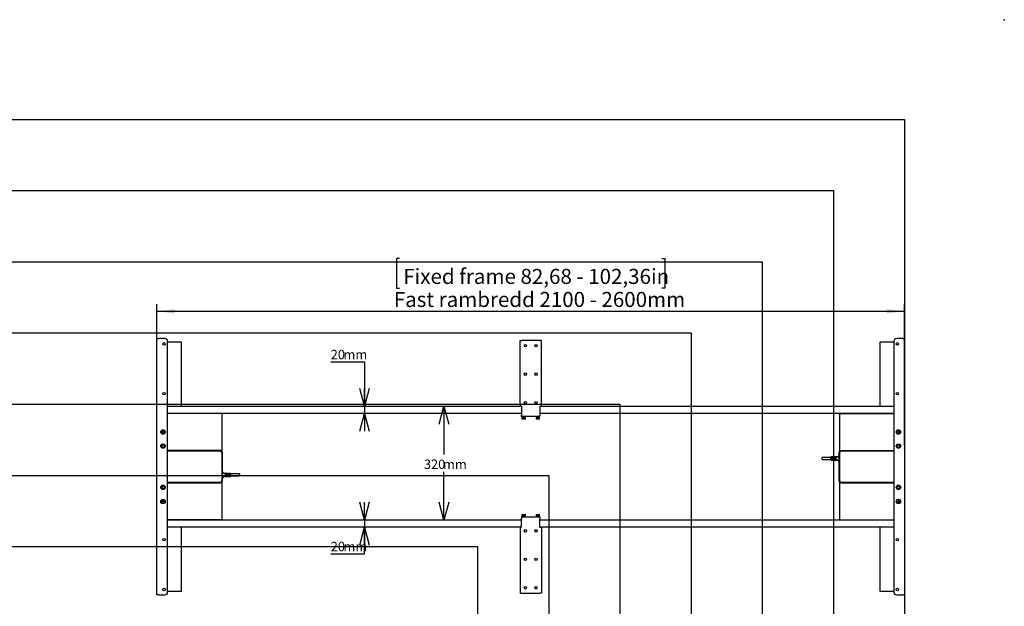
# Model space of a CAD drawing. Extents: x 0 to 5940, y 0 to 4200.
# Drawn here: x 3174 to 5940, y 2552 to 4200 of the extents above; entities that cross this region are included whole.
import ezdxf

# ---------------------------------------------------------------- set-up
doc = ezdxf.new("R2010")
doc.units = 0
doc.header["$LTSCALE"] = 20
doc.header["$PDSIZE"] = -1
doc.layers.get('0').update_dxf_attribs({"linetype": 'CONTINUOUS'})
doc.layers.add('DOLD_REFERENS_RAM___LINJER', color=1, linetype='CONTINUOUS')
doc.styles.add('SLDTEXTSTYLE0', font='TXT', dxfattribs={"width": 0.7})
doc.dimstyles.new('SLDDIMSTYLE0', dxfattribs={"dimtxt": 50.8, "dimasz": 50, "dimexe": 0, "dimexo": 0.0625, "dimgap": 12.7, "dimtad": 0, "dimtih": 1, "dimtoh": 1, "dimrnd": 1e-09, "dimzin": 12, "dimtxsty": 'SLDTEXTSTYLE0', "dimsah": 1, "dimcen": 0.09, "dimazin": 3, "dimtfac": 1, "dimtofl": 0, "dimtmove": 0, "dimatfit": 3, "dimtolj": 1, "dimtzin": 12})
doc.dimstyles.new('SLDDIMSTYLE1', dxfattribs={"dimtxt": 31.75, "dimasz": 50, "dimexe": 0, "dimexo": 0.0625, "dimgap": 7.9375, "dimtad": 0, "dimtih": 1, "dimtoh": 1, "dimdec": 0, "dimrnd": 1e-09, "dimzin": 12, "dimtxsty": 'SLDTEXTSTYLE0', "dimblk1": 'OPEN30', "dimblk2": 'OPEN30', "dimsah": 1, "dimcen": 0.09, "dimazin": 3, "dimtfac": 1, "dimtofl": 0, "dimtmove": 0, "dimatfit": 3, "dimtolj": 1, "dimtzin": 12})
doc.dimstyles.new('SLDDIMSTYLE2', dxfattribs={"dimtxt": 31.75, "dimasz": 50, "dimexe": 0, "dimexo": 0.0625, "dimgap": 7.9375, "dimtad": 0, "dimtih": 1, "dimtoh": 1, "dimdec": 0, "dimrnd": 1e-09, "dimzin": 12, "dimtxsty": 'SLDTEXTSTYLE0', "dimblk1": 'OPEN30', "dimblk2": 'OPEN30', "dimsah": 1, "dimcen": 0.09, "dimazin": 3, "dimtfac": 1, "dimtmove": 0, "dimatfit": 3, "dimtolj": 1, "dimtzin": 12})

# ---------------------------------------------------------------- blocks, each defined once
blk = doc.blocks.new('_D')
at = {"color": 7, "linetype": 'CONTINUOUS'}
for p, q in [((4241.1, 3528.7), (4232.8, 3528.7)), ((4232.8, 3528.7), (4232.8, 3445.5)), ((4978.1, 3528.7), (4986.4, 3528.7)), ((4986.4, 3528.7), (4986.4, 3445.5)), ((4232.8, 3445.5), (4241.1, 3445.5)), ((4986.4, 3445.5), (4978.1, 3445.5)), ((3559.6, 3000.5), (3559.6, 3400.7)), ((5659.6, 3380.7), (3559.6, 3380.7)), ((5659.6, 3003.5), (5659.6, 3400.7))]:
    blk.add_line(p, q, dxfattribs=at)
for points in [[(3559.6, 3380.7), (3609.6, 3374.5), (3609.6, 3386.9)], [(5659.6, 3380.7), (5609.6, 3386.9), (5609.6, 3374.5)]]:
    blk.add_solid(points, dxfattribs=at)
at = {"color": 7, "linetype": 'CONTINUOUS', "char_height": 42.333, "attachment_point": 1, "style": 'SLDTEXTSTYLE0'}
for s, insert in [('Fixed frame 82,68 - 102,36in', (4251.5, 3500)), ('Fast rambredd 2100 - 2600mm', (4224.9, 3435.3))]:
    blk.add_mtext(s, dxfattribs=dict(at, insert=insert))
blk = doc.blocks.new('_OPEN30')
at = {"color": 0, "linetype": 'BYBLOCK'}
for p, q in [((-1, 0.267949), (0, 0)), ((0, 0), (-1, -0.267949)), ((0, 0), (-1, 0))]:
    blk.add_line(p, q, dxfattribs=at)
blk = doc.blocks.new('_D_1')
at = {"color": 7, "linetype": 'CONTINUOUS'}
for p, q in [((4365.9, 3114.2), (4365.9, 2978.2)), ((4365.9, 2794.2), (4365.9, 2930.3))]:
    blk.add_line(p, q, dxfattribs=at)
at = {"color": 7, "linetype": 'CONTINUOUS', "xscale": 50, "yscale": 50}
for p, rotation in [((4365.9, 3114.2, -338.5), 90.0000000000004), ((4365.9, 2794.2, -338.5), 270.0000000000004)]:
    blk.add_blockref('_OPEN30', p, dxfattribs=dict(at, rotation=rotation))
at = {"color": 7, "linetype": 'CONTINUOUS', "char_height": 26.46, "attachment_point": 1, "style": 'SLDTEXTSTYLE0'}
for s, insert in [('320', (4309.5, 2964.4)), ('mm', (4363.1, 2964.4))]:
    blk.add_mtext(s, dxfattribs=dict(at, insert=insert))
blk = doc.blocks.new('_D_2')
at = {"color": 7, "linetype": 'CONTINUOUS'}
for p, q in [((4047.7, 3238.5), (4142.6, 3238.5)), ((4142.6, 3238.5), (4142.6, 3114.2)), ((4142.6, 3114.2), (4142.6, 3094.2)), ((4142.6, 3094.2), (4142.6, 3044.2))]:
    blk.add_line(p, q, dxfattribs=at)
at = {"color": 7, "linetype": 'CONTINUOUS', "xscale": 50, "yscale": 50}
for p, rotation in [((4142.6, 3114.2, -338.5), 270.0000000000004), ((4142.6, 3094.2, -338.5), 90.0000000000004)]:
    blk.add_blockref('_OPEN30', p, dxfattribs=dict(at, rotation=rotation))
at = {"color": 7, "linetype": 'CONTINUOUS', "char_height": 26.46, "attachment_point": 1, "style": 'SLDTEXTSTYLE0'}
for s, insert in [('20', (4047.7, 3272.6)), ('mm', (4083.5, 3272.6))]:
    blk.add_mtext(s, dxfattribs=dict(at, insert=insert))
blk = doc.blocks.new('_D_3')
at = {"color": 7, "linetype": 'CONTINUOUS'}
for p, q in [((4142.6, 2794.2), (4142.6, 2844.2)), ((4142.6, 2794.2), (4142.6, 2774.2)), ((4142.6, 2699.2), (4142.6, 2774.2)), ((4047.7, 2699.2), (4142.6, 2699.2))]:
    blk.add_line(p, q, dxfattribs=at)
at = {"color": 7, "linetype": 'CONTINUOUS', "xscale": 50, "yscale": 50}
for p, rotation in [((4142.6, 2794.2, -338.5), 270.0000000000004), ((4142.6, 2774.2, -338.5), 90.0000000000004)]:
    blk.add_blockref('_OPEN30', p, dxfattribs=dict(at, rotation=rotation))
at = {"color": 7, "linetype": 'CONTINUOUS', "char_height": 26.46, "attachment_point": 1, "style": 'SLDTEXTSTYLE0'}
for s, insert in [('20', (4047.7, 2733.3)), ('mm', (4083.5, 2733.3))]:
    blk.add_mtext(s, dxfattribs=dict(at, insert=insert))

msp = doc.modelspace()

# ---------------------------------------------------------------- linework, layer by layer
at = {"color": 7, "linetype": 'CONTINUOUS'}
for p, q in [((3559.616, 3304.233), (3564.616, 3304.233)), ((3559.616, 2584.233), (3559.616, 3304.233)), ((3581.616, 3304.233), (3564.616, 3304.233)), ((3589.616, 2592.233), (3589.616, 3296.233)), ((3628.616, 3294.233), (3589.616, 3294.233)), ((3628.616, 3114.233), (3628.616, 3294.233)), ((4579.616, 3299.233), (4583.616, 3299.233)), ((4579.616, 3114.233), (4579.616, 3299.233)), ((4635.616, 3299.233), (4583.616, 3299.233)), ((4639.616, 3299.233), (4635.616, 3299.233)), ((4639.616, 3114.233), (4639.616, 3299.233)), ((5590.616, 3294.233), (5590.616, 3114.233)), ((5629.616, 3294.233), (5590.616, 3294.233)), ((5629.616, 3296.233), (5629.616, 2592.233)), ((5654.616, 3304.233), (5637.616, 3304.233)), ((5654.616, 3304.233), (5659.616, 3304.233)), ((5659.616, 3304.233), (5659.616, 2584.233)), ((3589.616, 3114.233), (4579.616, 3114.233)), ((4583.616, 3114.233), (4579.616, 3114.233)), ((4583.616, 3114.233), (4583.616, 3089.233)), ((4635.616, 3114.233), (4635.616, 3089.233)), ((4635.616, 3114.233), (4639.616, 3114.233)), ((4639.616, 3114.233), (5629.616, 3114.233)), ((3589.616, 3094.233), (4583.616, 3094.233)), ((3742.616, 3093.733), (3589.616, 3093.733)), ((3628.616, 3093.733), (3628.616, 3094.233)), ((3727.616, 3094.233), (3727.616, 3093.733)), ((3735.616, 3093.733), (3735.616, 3094.233)), ((3742.616, 3088.733), (3742.616, 3093.733)), ((3742.616, 2994.733), (3742.616, 3088.733)), ((4583.616, 3085.233), (4583.616, 3089.233)), ((4635.616, 3085.233), (4583.616, 3085.233)), ((4584.616, 3081.933), (4584.616, 3078.633)), ((4584.916, 3082.233), (4585.513, 3082.233)), ((4594.216, 3078.233), (4585.016, 3078.233)), ((4585.513, 3082.233), (4594.316, 3082.233)), ((4586.616, 3085.233), (4586.616, 3085.122)), ((4586.616, 3085.122), (4587.171, 3084.733)), ((4592.616, 3085.122), (4586.616, 3085.122)), ((4587.171, 3084.733), (4586.616, 3084.345)), ((4586.616, 3084.345), (4586.616, 3084.122)), ((4592.616, 3084.345), (4586.616, 3084.345)), ((4586.616, 3084.122), (4587.171, 3083.733)), ((4592.616, 3084.122), (4586.616, 3084.122)), ((4587.171, 3083.733), (4586.616, 3083.345)), ((4586.616, 3083.345), (4586.616, 3082.233)), ((4592.616, 3083.345), (4586.616, 3083.345)), ((4592.062, 3084.733), (4587.171, 3084.733)), ((4592.062, 3083.733), (4587.171, 3083.733)), ((4592.062, 3084.733), (4592.616, 3085.122)), ((4592.616, 3084.345), (4592.062, 3084.733)), ((4592.062, 3083.733), (4592.616, 3084.122)), ((4592.616, 3083.345), (4592.062, 3083.733)), ((4592.616, 3085.122), (4592.616, 3085.233)), ((4592.616, 3084.122), (4592.616, 3084.345)), ((4592.616, 3082.233), (4592.616, 3083.345)), ((4594.616, 3078.633), (4594.616, 3081.933)), ((4624.616, 3081.933), (4624.616, 3078.633)), ((4624.916, 3082.233), (4628.582, 3082.233)), ((4634.216, 3078.233), (4625.016, 3078.233)), ((4626.616, 3085.233), (4626.616, 3085.122)), ((4626.616, 3085.122), (4627.171, 3084.733)), ((4632.616, 3085.122), (4626.616, 3085.122)), ((4627.171, 3084.733), (4626.616, 3084.345)), ((4626.616, 3084.345), (4626.616, 3084.122)), ((4632.616, 3084.345), (4626.616, 3084.345)), ((4626.616, 3084.122), (4627.171, 3083.733)), ((4632.616, 3084.122), (4626.616, 3084.122)), ((4627.171, 3083.733), (4626.616, 3083.345)), ((4626.616, 3083.345), (4626.616, 3082.233)), ((4632.616, 3083.345), (4626.616, 3083.345)), ((4632.062, 3084.733), (4627.171, 3084.733)), ((4632.062, 3083.733), (4627.171, 3083.733)), ((4628.582, 3082.233), (4634.316, 3082.233)), ((4632.062, 3084.733), (4632.616, 3085.122)), ((4632.616, 3084.345), (4632.062, 3084.733)), ((4632.062, 3083.733), (4632.616, 3084.122)), ((4632.616, 3083.345), (4632.062, 3083.733)), ((4632.616, 3085.122), (4632.616, 3085.233)), ((4632.616, 3084.122), (4632.616, 3084.345)), ((4632.616, 3082.233), (4632.616, 3083.345)), ((4634.616, 3078.633), (4634.616, 3081.933)), ((4635.616, 3094.233), (5629.616, 3094.233)), ((4635.616, 3085.233), (4635.616, 3089.233)), ((5476.616, 3093.733), (5476.616, 3088.733)), ((5476.616, 3093.733), (5629.616, 3093.733)), ((5476.616, 3088.733), (5476.616, 2994.733)), ((5483.616, 3094.233), (5483.616, 3093.733)), ((5491.616, 3093.733), (5491.616, 3094.233)), ((5590.616, 3094.233), (5590.616, 3093.733)), ((3574.616, 3042.888), (3576.616, 3044.043)), ((3574.616, 3040.579), (3574.616, 3042.888)), ((3576.616, 3044.043), (3578.616, 3042.888)), ((3578.616, 3042.888), (3578.616, 3040.579)), ((5640.616, 3042.888), (5642.616, 3044.043)), ((5640.616, 3040.579), (5640.616, 3042.888)), ((5642.616, 3044.043), (5644.616, 3042.888)), ((5644.616, 3042.888), (5644.616, 3040.579)), ((3576.616, 3039.424), (3574.616, 3040.579)), ((3578.616, 3040.579), (3576.616, 3039.424)), ((5642.616, 3039.424), (5640.616, 3040.579)), ((5644.616, 3040.579), (5642.616, 3039.424)), ((3742.616, 2989.733), (3589.616, 2989.733)), ((3737.116, 2989.233), (3589.616, 2989.233)), ((3589.616, 2988.633), (3736.116, 2988.633)), ((3736.116, 2987.933), (3589.616, 2987.933)), ((3628.616, 2989.233), (3628.616, 2989.733)), ((3727.616, 2989.733), (3727.616, 2989.233)), ((3735.616, 2989.233), (3735.616, 2989.733)), ((3742.616, 2989.733), (3742.616, 2994.733)), ((5476.616, 2994.733), (5476.616, 2989.733)), ((5476.616, 2989.733), (5629.616, 2989.733)), ((5629.616, 2989.233), (5482.116, 2989.233)), ((5483.116, 2988.633), (5629.616, 2988.633)), ((5629.616, 2987.933), (5483.116, 2987.933)), ((5483.616, 2989.733), (5483.616, 2989.233)), ((5491.616, 2989.233), (5491.616, 2989.733)), ((5590.616, 2989.733), (5590.616, 2989.233)), ((3742.416, 2906.833), (3742.416, 2981.633)), ((3743.116, 2981.633), (3743.116, 2906.833)), ((3744.116, 2927.383), (3744.116, 2982.233)), ((5453.116, 2970.083), (5428.116, 2970.083)), ((5428.116, 2964.583), (5428.116, 2970.083)), ((5428.116, 2964.583), (5453.116, 2964.583)), ((5453.116, 2963.183), (5453.116, 2971.483)), ((5457.016, 2971.583), (5453.216, 2971.583)), ((5453.216, 2963.083), (5457.016, 2963.083)), ((5454.616, 2971.335), (5454.616, 2963.332)), ((5455.766, 2969.895), (5454.716, 2969.895)), ((5454.716, 2964.772), (5455.766, 2964.772)), ((5455.866, 2963.332), (5455.866, 2971.335)), ((5457.116, 2971.483), (5457.116, 2968.433)), ((5457.116, 2966.233), (5457.116, 2963.183)), ((5458.266, 2970.083), (5457.216, 2970.083)), ((5457.216, 2968.333), (5458.266, 2968.333)), ((5458.266, 2966.333), (5457.216, 2966.333)), ((5457.216, 2964.583), (5458.266, 2964.583)), ((5458.366, 2968.433), (5458.366, 2971.483)), ((5458.366, 2963.183), (5458.366, 2966.233)), ((5462.016, 2971.583), (5458.466, 2971.583)), ((5458.466, 2963.083), (5462.016, 2963.083)), ((5459.616, 2971.335), (5459.616, 2963.332)), ((5460.766, 2969.895), (5459.716, 2969.895)), ((5459.716, 2964.772), (5460.766, 2964.772)), ((5460.866, 2963.332), (5460.866, 2971.335)), ((5462.116, 2971.483), (5462.116, 2968.433)), ((5462.116, 2966.233), (5462.116, 2963.183)), ((5463.266, 2970.083), (5462.216, 2970.083)), ((5462.216, 2968.333), (5463.266, 2968.333)), ((5463.266, 2966.333), (5462.216, 2966.333)), ((5462.216, 2964.583), (5463.266, 2964.583)), ((5463.366, 2968.433), (5463.366, 2971.483)), ((5463.366, 2963.183), (5463.366, 2966.233)), ((5468.016, 2971.583), (5463.466, 2971.583)), ((5463.466, 2963.083), (5468.016, 2963.083)), ((5464.616, 2971.335), (5464.616, 2963.332)), ((5465.766, 2969.895), (5464.716, 2969.895)), ((5464.716, 2964.772), (5465.766, 2964.772)), ((5465.866, 2963.332), (5465.866, 2971.335)), ((5468.116, 2962.703), (5468.116, 2971.964)), ((5468.211, 2972.064), (5473.022, 2972.328)), ((5473.022, 2962.339), (5468.211, 2962.603)), ((5473.116, 2972.428), (5473.116, 2973.983)), ((5473.116, 2960.683), (5473.116, 2962.239)), ((5473.216, 2974.083), (5475.016, 2974.083)), ((5475.016, 2960.583), (5473.216, 2960.583)), ((5475.116, 2982.233), (5475.116, 2973.583)), ((5475.116, 2973.583), (5475.116, 2972.583)), ((5476.116, 2972.583), (5475.116, 2972.583)), ((5475.116, 2972.583), (5475.116, 2972.433)), ((5475.116, 2962.233), (5475.116, 2962.083)), ((5475.116, 2962.083), (5475.116, 2961.083)), ((5476.116, 2962.083), (5475.116, 2962.083)), ((5475.116, 2961.083), (5475.116, 2906.233)), ((5475.216, 2972.333), (5476.116, 2972.333)), ((5476.116, 2962.333), (5475.216, 2962.333)), ((5476.116, 2906.833), (5476.116, 2981.633)), ((5476.816, 2981.633), (5476.816, 2906.833)), ((3743.116, 2926.383), (3744.116, 2926.383)), ((3743.116, 2926.133), (3744.016, 2926.133)), ((3744.016, 2916.133), (3743.116, 2916.133)), ((3743.116, 2915.883), (3744.116, 2915.883)), ((3744.116, 2926.383), (3744.116, 2927.383)), ((3744.116, 2926.233), (3744.116, 2926.383)), ((3744.116, 2915.883), (3744.116, 2916.033)), ((3744.116, 2914.883), (3744.116, 2915.883)), ((3744.116, 2906.233), (3744.116, 2914.883)), ((3744.216, 2927.883), (3746.016, 2927.883)), ((3746.016, 2914.383), (3744.216, 2914.383)), ((3746.116, 2927.783), (3746.116, 2926.228)), ((3746.116, 2916.039), (3746.116, 2914.483)), ((3746.211, 2926.128), (3751.022, 2925.864)), ((3751.022, 2916.403), (3746.211, 2916.139)), ((3751.116, 2925.764), (3751.116, 2916.503)), ((3755.766, 2925.383), (3751.216, 2925.383)), ((3751.216, 2916.883), (3755.766, 2916.883)), ((3753.366, 2925.135), (3753.366, 2917.132)), ((3754.516, 2923.695), (3753.466, 2923.695)), ((3753.466, 2918.572), (3754.516, 2918.572)), ((3754.616, 2917.132), (3754.616, 2925.135)), ((3755.866, 2925.283), (3755.866, 2922.233)), ((3755.866, 2920.033), (3755.866, 2916.983)), ((3757.016, 2923.883), (3755.966, 2923.883)), ((3755.966, 2922.133), (3757.016, 2922.133)), ((3757.016, 2920.133), (3755.966, 2920.133)), ((3755.966, 2918.383), (3757.016, 2918.383)), ((3757.116, 2922.233), (3757.116, 2925.283)), ((3757.116, 2916.983), (3757.116, 2920.033)), ((3760.766, 2925.383), (3757.216, 2925.383)), ((3757.216, 2916.883), (3760.766, 2916.883)), ((3758.366, 2925.135), (3758.366, 2917.132)), ((3759.516, 2923.695), (3758.466, 2923.695)), ((3758.466, 2918.572), (3759.516, 2918.572)), ((3759.616, 2917.132), (3759.616, 2925.135)), ((3760.866, 2925.283), (3760.866, 2922.233)), ((3760.866, 2920.033), (3760.866, 2916.983)), ((3762.016, 2923.883), (3760.966, 2923.883)), ((3760.966, 2922.133), (3762.016, 2922.133)), ((3762.016, 2920.133), (3760.966, 2920.133)), ((3760.966, 2918.383), (3762.016, 2918.383)), ((3762.116, 2922.233), (3762.116, 2925.283)), ((3762.116, 2916.983), (3762.116, 2920.033)), ((3766.016, 2925.383), (3762.216, 2925.383)), ((3762.216, 2916.883), (3766.016, 2916.883)), ((3763.366, 2925.135), (3763.366, 2917.132)), ((3764.516, 2923.695), (3763.466, 2923.695)), ((3763.466, 2918.572), (3764.516, 2918.572)), ((3764.616, 2917.132), (3764.616, 2925.135)), ((3766.116, 2925.283), (3766.116, 2916.983)), ((3791.116, 2923.883), (3766.116, 2923.883)), ((3766.116, 2918.383), (3791.116, 2918.383)), ((3791.116, 2923.883), (3791.116, 2918.383)), ((3589.616, 2900.533), (3736.116, 2900.533)), ((3736.116, 2899.833), (3589.616, 2899.833)), ((3589.616, 2899.233), (3737.116, 2899.233)), ((3742.616, 2898.733), (3589.616, 2898.733)), ((3628.616, 2898.733), (3628.616, 2899.233)), ((3727.616, 2899.233), (3727.616, 2898.733)), ((3735.616, 2898.733), (3735.616, 2899.233)), ((3742.616, 2893.733), (3742.616, 2898.733)), ((3742.616, 2799.733), (3742.616, 2893.733)), ((5476.616, 2898.733), (5629.616, 2898.733)), ((5476.616, 2898.733), (5476.616, 2893.733)), ((5476.616, 2893.733), (5476.616, 2799.733)), ((5482.116, 2899.233), (5629.616, 2899.233)), ((5483.116, 2900.533), (5629.616, 2900.533)), ((5629.616, 2899.833), (5483.116, 2899.833)), ((5483.616, 2899.233), (5483.616, 2898.733)), ((5491.616, 2898.733), (5491.616, 2899.233)), ((5590.616, 2899.233), (5590.616, 2898.733)), ((3574.616, 2847.888), (3576.616, 2849.043)), ((3576.616, 2849.043), (3578.616, 2847.888)), ((5640.616, 2847.888), (5642.616, 2849.043)), ((5642.616, 2849.043), (5644.616, 2847.888)), ((3574.616, 2845.579), (3574.616, 2847.888)), ((3576.616, 2844.424), (3574.616, 2845.579)), ((3578.616, 2845.579), (3576.616, 2844.424)), ((3578.616, 2847.888), (3578.616, 2845.579)), ((5640.616, 2845.579), (5640.616, 2847.888)), ((5642.616, 2844.424), (5640.616, 2845.579)), ((5644.616, 2845.579), (5642.616, 2844.424)), ((5644.616, 2847.888), (5644.616, 2845.579)), ((3742.616, 2794.733), (3589.616, 2794.733)), ((4583.616, 2794.233), (3589.616, 2794.233)), ((3628.616, 2794.233), (3628.616, 2794.733)), ((3727.616, 2794.733), (3727.616, 2794.233)), ((3735.616, 2794.233), (3735.616, 2794.733)), ((3742.616, 2794.733), (3742.616, 2799.733)), ((4583.616, 2803.233), (4635.616, 2803.233)), ((4583.616, 2803.233), (4583.616, 2799.233)), ((4583.616, 2774.233), (4583.616, 2799.233)), ((4584.616, 2809.833), (4584.616, 2806.533)), ((4594.316, 2806.233), (4584.916, 2806.233)), ((4585.016, 2810.233), (4586.295, 2810.233)), ((4586.295, 2810.233), (4594.216, 2810.233)), ((4586.616, 2806.233), (4586.616, 2805.122)), ((4586.616, 2805.122), (4587.171, 2804.733)), ((4586.616, 2805.122), (4592.616, 2805.122)), ((4587.171, 2804.733), (4586.616, 2804.345)), ((4586.616, 2804.345), (4586.616, 2804.122)), ((4586.616, 2804.345), (4592.616, 2804.345)), ((4586.616, 2804.122), (4587.171, 2803.733)), ((4586.616, 2804.122), (4592.616, 2804.122)), ((4587.171, 2803.733), (4586.616, 2803.345)), ((4586.616, 2803.345), (4586.616, 2803.233)), ((4586.616, 2803.345), (4592.616, 2803.345)), ((4587.171, 2804.733), (4592.062, 2804.733)), ((4587.171, 2803.733), (4592.062, 2803.733)), ((4592.062, 2804.733), (4592.616, 2805.122)), ((4592.616, 2804.345), (4592.062, 2804.733)), ((4592.062, 2803.733), (4592.616, 2804.122)), ((4592.616, 2803.345), (4592.062, 2803.733)), ((4592.616, 2805.122), (4592.616, 2806.233)), ((4592.616, 2804.122), (4592.616, 2804.345)), ((4592.616, 2803.233), (4592.616, 2803.345)), ((4594.616, 2806.533), (4594.616, 2809.833)), ((4624.616, 2809.833), (4624.616, 2806.533)), ((4634.316, 2806.233), (4624.916, 2806.233)), ((4625.016, 2810.233), (4634.216, 2810.233)), ((4626.616, 2806.233), (4626.616, 2805.122)), ((4626.616, 2805.122), (4627.171, 2804.733)), ((4626.616, 2805.122), (4632.616, 2805.122)), ((4627.171, 2804.733), (4626.616, 2804.345)), ((4626.616, 2804.345), (4626.616, 2804.122)), ((4626.616, 2804.345), (4632.616, 2804.345)), ((4626.616, 2804.122), (4627.171, 2803.733)), ((4626.616, 2804.122), (4632.616, 2804.122)), ((4627.171, 2803.733), (4626.616, 2803.345)), ((4626.616, 2803.345), (4626.616, 2803.233)), ((4626.616, 2803.345), (4632.616, 2803.345)), ((4627.171, 2804.733), (4632.062, 2804.733)), ((4627.171, 2803.733), (4632.062, 2803.733)), ((4632.062, 2804.733), (4632.616, 2805.122)), ((4632.616, 2804.345), (4632.062, 2804.733)), ((4632.062, 2803.733), (4632.616, 2804.122)), ((4632.616, 2803.345), (4632.062, 2803.733)), ((4632.616, 2805.122), (4632.616, 2806.233)), ((4632.616, 2804.122), (4632.616, 2804.345)), ((4632.616, 2803.233), (4632.616, 2803.345)), ((4634.616, 2806.533), (4634.616, 2809.833)), ((4635.616, 2803.233), (4635.616, 2799.233)), ((4635.616, 2774.233), (4635.616, 2799.233)), ((5629.616, 2794.233), (4635.616, 2794.233)), ((5476.616, 2799.733), (5476.616, 2794.733)), ((5476.616, 2794.733), (5629.616, 2794.733)), ((5483.616, 2794.733), (5483.616, 2794.233)), ((5491.616, 2794.233), (5491.616, 2794.733)), ((5590.616, 2794.733), (5590.616, 2794.233)), ((4579.616, 2774.233), (3589.616, 2774.233)), ((3628.616, 2594.233), (3628.616, 2774.233)), ((4583.616, 2774.233), (4579.616, 2774.233)), ((4579.616, 2774.233), (4579.616, 2589.233)), ((4635.616, 2774.233), (4639.616, 2774.233)), ((4639.616, 2774.233), (4639.616, 2589.233)), ((5629.616, 2774.233), (4639.616, 2774.233)), ((5590.616, 2774.233), (5590.616, 2594.233)), ((3564.616, 2584.233), (3559.616, 2584.233)), ((3564.616, 2584.233), (3581.616, 2584.233)), ((3589.616, 2594.233), (3628.616, 2594.233)), ((4579.616, 2589.233), (4583.616, 2589.233)), ((4583.616, 2589.233), (4635.616, 2589.233)), ((4639.616, 2589.233), (4635.616, 2589.233)), ((5590.616, 2594.233), (5629.616, 2594.233)), ((5637.616, 2584.233), (5654.616, 2584.233)), ((5659.616, 2584.233), (5654.616, 2584.233))]:
    msp.add_line(p, q, dxfattribs=at)
for centre, radius in [((3579.616, 3289.233), 3.5), ((5639.616, 3289.233), 3.5), ((4594.616, 3284.233), 3.5), ((4624.616, 3284.233), 3.5), ((4594.616, 3204.233), 3.5), ((4624.616, 3204.233), 3.5), ((3579.616, 3149.233), 3.5), ((4594.616, 3124.233), 3.5), ((4624.616, 3124.233), 3.5), ((5639.616, 3149.233), 3.5), ((3576.616, 3041.733), 6.25), ((3576.616, 3041.733), 5.825), ((5642.616, 3041.733), 6.25), ((5642.616, 3041.733), 5.825), ((3576.616, 3002.233), 6.25), ((3576.616, 3002.233), 3.75), ((5642.616, 3002.233), 6.25), ((5642.616, 3002.233), 3.75), ((3576.616, 2886.233), 6.25), ((3576.616, 2886.233), 3.75), ((5642.616, 2886.233), 6.25), ((5642.616, 2886.233), 3.75), ((3576.616, 2846.733), 6.25), ((3576.616, 2846.733), 5.825), ((5642.616, 2846.733), 6.25), ((5642.616, 2846.733), 5.825), ((4594.616, 2764.233), 3.5), ((4624.616, 2764.233), 3.5), ((3579.616, 2739.233), 3.5), ((5639.616, 2739.233), 3.5), ((4594.616, 2684.233), 3.5), ((4624.616, 2684.233), 3.5), ((3579.616, 2599.233), 3.5), ((4594.616, 2604.233), 3.5), ((4624.616, 2604.233), 3.5), ((5639.616, 2599.233), 3.5)]:
    msp.add_circle(centre, radius, dxfattribs=at)
for centre, radius, start, end in [((3581.616, 3296.233), 8, 0, 90), ((5637.616, 3296.233), 8, 90, 180), ((4584.916, 3081.933), 0.3, 90, 180), ((4585.016, 3078.633), 0.4, 180, 270), ((4594.216, 3078.633), 0.4, 270, 0), ((4594.316, 3081.933), 0.3, 0, 90), ((4624.916, 3081.933), 0.3, 90, 180), ((4625.016, 3078.633), 0.4, 180, 270), ((4634.216, 3078.633), 0.4, 270, 0), ((4634.316, 3081.933), 0.3, 0, 90), ((3576.616, 3041.733), 2, 120, 180), ((3576.616, 3041.733), 2, 60, 120), ((3576.616, 3041.733), 2, 0, 60), ((5642.616, 3041.733), 2, 120, 180), ((5642.616, 3041.733), 2, 60, 120), ((5642.616, 3041.733), 2, 0, 60), ((3576.616, 3041.733), 2, 180, 240), ((3576.616, 3041.733), 2, 240, 300), ((3576.616, 3041.733), 2, 300, 0), ((5642.616, 3041.733), 2, 180, 240), ((5642.616, 3041.733), 2, 240, 300), ((5642.616, 3041.733), 2, 300, 0), ((3736.116, 2981.633), 7, 0, 90), ((3736.116, 2981.633), 6.3, 0, 90), ((3737.116, 2982.233), 7, 0, 90), ((5482.116, 2982.233), 7, 90, 180), ((5483.116, 2981.633), 7, 90, 180), ((5483.116, 2981.633), 6.3, 90, 180), ((5453.216, 2971.483), 0.1, 90, 180), ((5453.216, 2963.183), 0.1, 180, 270), ((5457.016, 2971.483), 0.1, 0, 90), ((5457.016, 2963.183), 0.1, 270, 0), ((5457.216, 2970.183), 0.1, 180, 270), ((5457.216, 2964.483), 0.1, 90, 180), ((5458.266, 2970.183), 0.1, 270, 0), ((5458.266, 2964.483), 0.1, 0, 90), ((5458.466, 2971.483), 0.1, 90, 180), ((5458.466, 2963.183), 0.1, 180, 270), ((5462.016, 2971.483), 0.1, 0, 90), ((5462.016, 2963.183), 0.1, 270, 0), ((5462.216, 2970.183), 0.1, 180, 270), ((5462.216, 2964.483), 0.1, 90, 180), ((5463.266, 2970.183), 0.1, 270, 0), ((5463.266, 2964.483), 0.1, 0, 90), ((5463.466, 2971.483), 0.1, 90, 180), ((5463.466, 2963.183), 0.1, 180, 270), ((5468.016, 2971.683), 0.1, 270, 0), ((5468.016, 2962.983), 0.1, 0, 90), ((5468.216, 2971.964), 0.1, 93.148096, 180), ((5468.216, 2962.703), 0.1, 180, 266.851904), ((5473.016, 2972.428), 0.1, 273.148096, 0), ((5473.016, 2962.239), 0.1, 0, 86.851904), ((5473.216, 2973.983), 0.1, 90, 180), ((5473.216, 2960.683), 0.1, 180, 270), ((5475.016, 2973.983), 0.1, 0, 90), ((5475.016, 2960.683), 0.1, 270, 0), ((5475.216, 2972.433), 0.1, 180, 270), ((5475.216, 2962.233), 0.1, 90, 180), ((3736.116, 2906.833), 6.3, 270, 0), ((3736.116, 2906.833), 7, 270, 0), ((3737.116, 2906.233), 7, 270, 0), ((3744.016, 2926.233), 0.1, 270, 0), ((3744.016, 2916.033), 0.1, 0, 90), ((3744.216, 2927.783), 0.1, 90, 180), ((3744.216, 2914.483), 0.1, 180, 270), ((3746.016, 2927.783), 0.1, 0, 90), ((3746.016, 2914.483), 0.1, 270, 0), ((3746.216, 2926.228), 0.1, 180, 266.851904), ((3746.216, 2916.039), 0.1, 93.148096, 180), ((3751.016, 2925.764), 0.1, 0, 86.851904), ((3751.016, 2916.503), 0.1, 273.148096, 0), ((3751.216, 2925.483), 0.1, 180, 270), ((3751.216, 2916.783), 0.1, 90, 180), ((3755.766, 2925.283), 0.1, 0, 90), ((3755.766, 2916.983), 0.1, 270, 0), ((3755.966, 2923.983), 0.1, 180, 270), ((3755.966, 2918.283), 0.1, 90, 180), ((3757.016, 2923.983), 0.1, 270, 0), ((3757.016, 2918.283), 0.1, 0, 90), ((3757.216, 2925.283), 0.1, 90, 180), ((3757.216, 2916.983), 0.1, 180, 270), ((3760.766, 2925.283), 0.1, 0, 90), ((3760.766, 2916.983), 0.1, 270, 0), ((3760.966, 2923.983), 0.1, 180, 270), ((3760.966, 2918.283), 0.1, 90, 180), ((3762.016, 2923.983), 0.1, 270, 0), ((3762.016, 2918.283), 0.1, 0, 90), ((3762.216, 2925.283), 0.1, 90, 180), ((3762.216, 2916.983), 0.1, 180, 270), ((3766.016, 2925.283), 0.1, 0, 90), ((3766.016, 2916.983), 0.1, 270, 0), ((5482.116, 2906.233), 7, 180, 270), ((5483.116, 2906.833), 7, 180, 270), ((5483.116, 2906.833), 6.3, 180, 270), ((3576.616, 2846.733), 2, 120, 180), ((3576.616, 2846.733), 2, 180, 240), ((3576.616, 2846.733), 2, 60, 120), ((3576.616, 2846.733), 2, 240, 300), ((3576.616, 2846.733), 2, 0, 60), ((3576.616, 2846.733), 2, 300, 0), ((5642.616, 2846.733), 2, 120, 180), ((5642.616, 2846.733), 2, 180, 240), ((5642.616, 2846.733), 2, 60, 120), ((5642.616, 2846.733), 2, 240, 300), ((5642.616, 2846.733), 2, 0, 60), ((5642.616, 2846.733), 2, 300, 0), ((4585.016, 2809.833), 0.4, 90, 180), ((4584.916, 2806.533), 0.3, 180, 270), ((4594.216, 2809.833), 0.4, 0, 90), ((4594.316, 2806.533), 0.3, 270, 0), ((4625.016, 2809.833), 0.4, 90, 180), ((4624.916, 2806.533), 0.3, 180, 270), ((4634.216, 2809.833), 0.4, 0, 90), ((4634.316, 2806.533), 0.3, 270, 0), ((3581.616, 2592.233), 8, 270, 0), ((5637.616, 2592.233), 8, 180, 270)]:
    msp.add_arc(centre, radius, start, end, dxfattribs=at)
for points, knots in [([(5454.616, 2969.963), (5454.616, 2969.962), (5454.616, 2969.954), (5454.621, 2969.938), (5454.638, 2969.919), (5454.661, 2969.906), (5454.687, 2969.897), (5454.707, 2969.896), (5454.716, 2969.895)], [0, 0, 0, 0, 0.01201771, 0.26959047, 0.48036926, 0.66097904, 0.8301273, 1, 1, 1, 1]), ([(5454.616, 2964.704), (5454.616, 2964.705), (5454.616, 2964.713), (5454.621, 2964.729), (5454.638, 2964.748), (5454.661, 2964.761), (5454.687, 2964.77), (5454.707, 2964.771), (5454.716, 2964.772)], [0, 0, 0, 0, 0.012017679, 0.269589801, 0.480368063, 0.660981792, 0.830126657, 1, 1, 1, 1]), ([(5455.766, 2969.895), (5455.776, 2969.896), (5455.796, 2969.897), (5455.822, 2969.906), (5455.845, 2969.919), (5455.862, 2969.938), (5455.866, 2969.954), (5455.866, 2969.962), (5455.866, 2969.963)], [0, 0, 0, 0, 0.16982161, 0.33921973, 0.5197752, 0.7304906, 0.98798591, 1, 1, 1, 1]), ([(5455.766, 2964.772), (5455.776, 2964.771), (5455.796, 2964.77), (5455.822, 2964.761), (5455.845, 2964.748), (5455.862, 2964.729), (5455.866, 2964.713), (5455.866, 2964.705), (5455.866, 2964.704)], [0, 0, 0, 0, 0.169822257, 0.339216985, 0.519776398, 0.730491273, 0.987985936, 1, 1, 1, 1]), ([(5457.116, 2968.433), (5457.117, 2968.425), (5457.118, 2968.406), (5457.131, 2968.378), (5457.154, 2968.353), (5457.183, 2968.337), (5457.205, 2968.335), (5457.216, 2968.333)], [0, 0, 0, 0, 0.16994645, 0.38996441, 0.59907319, 0.80097688, 1, 1, 1, 1]), ([(5457.216, 2966.333), (5457.21, 2966.333), (5457.192, 2966.332), (5457.164, 2966.321), (5457.138, 2966.298), (5457.12, 2966.267), (5457.118, 2966.245), (5457.116, 2966.233)], [0, 0, 0, 0, 0.11671431, 0.32217948, 0.53863234, 0.76659885, 1, 1, 1, 1]), ([(5458.366, 2968.433), (5458.365, 2968.422), (5458.363, 2968.399), (5458.345, 2968.369), (5458.319, 2968.346), (5458.291, 2968.335), (5458.273, 2968.334), (5458.266, 2968.333)], [0, 0, 0, 0, 0.23343811, 0.46137857, 0.67781518, 0.8829372, 1, 1, 1, 1]), ([(5458.266, 2966.333), (5458.277, 2966.332), (5458.3, 2966.33), (5458.329, 2966.313), (5458.352, 2966.289), (5458.364, 2966.261), (5458.366, 2966.242), (5458.366, 2966.233)], [0, 0, 0, 0, 0.19896167, 0.40111178, 0.61015599, 0.83010602, 1, 1, 1, 1]), ([(5459.716, 2969.895), (5459.707, 2969.896), (5459.687, 2969.897), (5459.66, 2969.906), (5459.638, 2969.919), (5459.621, 2969.938), (5459.616, 2969.954), (5459.616, 2969.962), (5459.616, 2969.963)], [0, 0, 0, 0, 0.1698727, 0.33902096, 0.51963074, 0.73040953, 0.98798229, 1, 1, 1, 1]), ([(5459.716, 2964.772), (5459.707, 2964.771), (5459.687, 2964.77), (5459.66, 2964.761), (5459.638, 2964.748), (5459.621, 2964.729), (5459.616, 2964.713), (5459.616, 2964.705), (5459.616, 2964.704)], [0, 0, 0, 0, 0.169873343, 0.339018208, 0.519631937, 0.730410199, 0.987982321, 1, 1, 1, 1]), ([(5460.866, 2969.963), (5460.866, 2969.962), (5460.866, 2969.954), (5460.862, 2969.938), (5460.845, 2969.919), (5460.822, 2969.906), (5460.796, 2969.897), (5460.776, 2969.896), (5460.766, 2969.895)], [0, 0, 0, 0, 0.01201409, 0.2695094, 0.4802248, 0.66078027, 0.83017839, 1, 1, 1, 1]), ([(5460.866, 2964.704), (5460.866, 2964.705), (5460.866, 2964.713), (5460.862, 2964.729), (5460.845, 2964.748), (5460.822, 2964.761), (5460.796, 2964.77), (5460.776, 2964.771), (5460.766, 2964.772)], [0, 0, 0, 0, 0.012014064, 0.269508727, 0.480223602, 0.660783015, 0.830177743, 1, 1, 1, 1]), ([(5462.116, 2968.433), (5462.117, 2968.425), (5462.118, 2968.406), (5462.131, 2968.378), (5462.154, 2968.353), (5462.183, 2968.337), (5462.205, 2968.335), (5462.216, 2968.333)], [0, 0, 0, 0, 0.16995403, 0.3899818, 0.5990999, 0.80132145, 1, 1, 1, 1]), ([(5462.216, 2966.333), (5462.21, 2966.333), (5462.192, 2966.332), (5462.164, 2966.321), (5462.138, 2966.298), (5462.12, 2966.267), (5462.118, 2966.245), (5462.116, 2966.233)], [0, 0, 0, 0, 0.11671431, 0.32217948, 0.53863234, 0.76659885, 1, 1, 1, 1]), ([(5463.366, 2968.433), (5463.365, 2968.422), (5463.363, 2968.399), (5463.345, 2968.369), (5463.319, 2968.346), (5463.291, 2968.335), (5463.273, 2968.334), (5463.266, 2968.333)], [0, 0, 0, 0, 0.23343811, 0.46137857, 0.67781518, 0.8829372, 1, 1, 1, 1]), ([(5463.266, 2966.333), (5463.277, 2966.332), (5463.3, 2966.33), (5463.329, 2966.313), (5463.352, 2966.289), (5463.364, 2966.261), (5463.366, 2966.242), (5463.366, 2966.233)], [0, 0, 0, 0, 0.19896167, 0.40111178, 0.61015599, 0.83010602, 1, 1, 1, 1]), ([(5464.716, 2969.895), (5464.707, 2969.896), (5464.687, 2969.897), (5464.66, 2969.906), (5464.638, 2969.919), (5464.621, 2969.938), (5464.616, 2969.954), (5464.616, 2969.962), (5464.616, 2969.963)], [0, 0, 0, 0, 0.1698727, 0.33902096, 0.51963074, 0.73040953, 0.98798229, 1, 1, 1, 1]), ([(5464.716, 2964.772), (5464.707, 2964.771), (5464.687, 2964.77), (5464.66, 2964.761), (5464.638, 2964.748), (5464.621, 2964.729), (5464.616, 2964.713), (5464.616, 2964.705), (5464.616, 2964.704)], [0, 0, 0, 0, 0.169873343, 0.339018208, 0.519631937, 0.730410199, 0.987982321, 1, 1, 1, 1]), ([(5465.866, 2969.963), (5465.866, 2969.962), (5465.866, 2969.954), (5465.862, 2969.938), (5465.845, 2969.919), (5465.822, 2969.906), (5465.796, 2969.897), (5465.776, 2969.896), (5465.766, 2969.895)], [0, 0, 0, 0, 0.01201409, 0.2695094, 0.4802248, 0.66078027, 0.83017839, 1, 1, 1, 1]), ([(5465.866, 2964.704), (5465.866, 2964.705), (5465.866, 2964.713), (5465.862, 2964.729), (5465.845, 2964.748), (5465.822, 2964.761), (5465.796, 2964.77), (5465.776, 2964.771), (5465.766, 2964.772)], [0, 0, 0, 0, 0.012014064, 0.269508727, 0.480223602, 0.660783015, 0.830177743, 1, 1, 1, 1]), ([(3753.366, 2923.763), (3753.366, 2923.762), (3753.366, 2923.754), (3753.371, 2923.738), (3753.388, 2923.719), (3753.41, 2923.706), (3753.437, 2923.697), (3753.457, 2923.696), (3753.466, 2923.695)], [0, 0, 0, 0, 0.012014064, 0.269508727, 0.480223602, 0.660783015, 0.830177743, 1, 1, 1, 1]), ([(3753.366, 2918.504), (3753.366, 2918.505), (3753.366, 2918.513), (3753.371, 2918.529), (3753.388, 2918.548), (3753.41, 2918.561), (3753.437, 2918.57), (3753.457, 2918.571), (3753.466, 2918.572)], [0, 0, 0, 0, 0.01201409, 0.2695094, 0.4802248, 0.66078027, 0.83017839, 1, 1, 1, 1]), ([(3754.516, 2923.695), (3754.526, 2923.696), (3754.546, 2923.697), (3754.572, 2923.706), (3754.595, 2923.719), (3754.612, 2923.738), (3754.616, 2923.754), (3754.616, 2923.762), (3754.616, 2923.763)], [0, 0, 0, 0, 0.169873343, 0.339018208, 0.519631937, 0.730410199, 0.987982321, 1, 1, 1, 1]), ([(3754.516, 2918.572), (3754.526, 2918.571), (3754.546, 2918.57), (3754.572, 2918.561), (3754.595, 2918.548), (3754.612, 2918.529), (3754.616, 2918.513), (3754.616, 2918.505), (3754.616, 2918.504)], [0, 0, 0, 0, 0.1698727, 0.33902096, 0.51963074, 0.73040953, 0.98798229, 1, 1, 1, 1]), ([(3755.966, 2922.133), (3755.955, 2922.135), (3755.933, 2922.137), (3755.904, 2922.153), (3755.881, 2922.178), (3755.868, 2922.206), (3755.867, 2922.225), (3755.866, 2922.233)], [0, 0, 0, 0, 0.19896167, 0.40111178, 0.61015599, 0.83010602, 1, 1, 1, 1]), ([(3755.866, 2920.033), (3755.868, 2920.045), (3755.87, 2920.067), (3755.888, 2920.098), (3755.914, 2920.121), (3755.942, 2920.132), (3755.96, 2920.133), (3755.966, 2920.133)], [0, 0, 0, 0, 0.23343811, 0.46137857, 0.67781518, 0.8829372, 1, 1, 1, 1]), ([(3757.016, 2922.133), (3757.023, 2922.134), (3757.041, 2922.135), (3757.069, 2922.146), (3757.095, 2922.169), (3757.113, 2922.199), (3757.115, 2922.222), (3757.116, 2922.233)], [0, 0, 0, 0, 0.11671431, 0.32217948, 0.53863234, 0.76659885, 1, 1, 1, 1]), ([(3757.116, 2920.033), (3757.116, 2920.042), (3757.114, 2920.061), (3757.102, 2920.089), (3757.079, 2920.113), (3757.05, 2920.13), (3757.027, 2920.132), (3757.016, 2920.133)], [0, 0, 0, 0, 0.16995403, 0.3899818, 0.5990999, 0.80132145, 1, 1, 1, 1]), ([(3758.366, 2923.763), (3758.366, 2923.762), (3758.366, 2923.754), (3758.371, 2923.738), (3758.388, 2923.719), (3758.41, 2923.706), (3758.437, 2923.697), (3758.457, 2923.696), (3758.466, 2923.695)], [0, 0, 0, 0, 0.012014064, 0.269508727, 0.480223602, 0.660783015, 0.830177743, 1, 1, 1, 1]), ([(3758.366, 2918.504), (3758.366, 2918.505), (3758.366, 2918.513), (3758.371, 2918.529), (3758.388, 2918.548), (3758.41, 2918.561), (3758.437, 2918.57), (3758.457, 2918.571), (3758.466, 2918.572)], [0, 0, 0, 0, 0.01201409, 0.2695094, 0.4802248, 0.66078027, 0.83017839, 1, 1, 1, 1]), ([(3759.516, 2923.695), (3759.526, 2923.696), (3759.546, 2923.697), (3759.572, 2923.706), (3759.595, 2923.719), (3759.612, 2923.738), (3759.616, 2923.754), (3759.616, 2923.762), (3759.616, 2923.763)], [0, 0, 0, 0, 0.169873343, 0.339018208, 0.519631937, 0.730410199, 0.987982321, 1, 1, 1, 1]), ([(3759.516, 2918.572), (3759.526, 2918.571), (3759.546, 2918.57), (3759.572, 2918.561), (3759.595, 2918.548), (3759.612, 2918.529), (3759.616, 2918.513), (3759.616, 2918.505), (3759.616, 2918.504)], [0, 0, 0, 0, 0.1698727, 0.33902096, 0.51963074, 0.73040953, 0.98798229, 1, 1, 1, 1]), ([(3760.966, 2922.133), (3760.955, 2922.135), (3760.933, 2922.137), (3760.904, 2922.153), (3760.881, 2922.178), (3760.868, 2922.206), (3760.867, 2922.225), (3760.866, 2922.233)], [0, 0, 0, 0, 0.19896167, 0.40111178, 0.61015599, 0.83010602, 1, 1, 1, 1]), ([(3760.866, 2920.033), (3760.868, 2920.045), (3760.87, 2920.067), (3760.888, 2920.098), (3760.914, 2920.121), (3760.942, 2920.132), (3760.96, 2920.133), (3760.966, 2920.133)], [0, 0, 0, 0, 0.23343811, 0.46137857, 0.67781518, 0.8829372, 1, 1, 1, 1]), ([(3762.016, 2922.133), (3762.023, 2922.134), (3762.041, 2922.135), (3762.069, 2922.146), (3762.095, 2922.169), (3762.113, 2922.199), (3762.115, 2922.222), (3762.116, 2922.233)], [0, 0, 0, 0, 0.11671431, 0.32217948, 0.53863234, 0.76659885, 1, 1, 1, 1]), ([(3762.116, 2920.033), (3762.116, 2920.042), (3762.114, 2920.061), (3762.102, 2920.089), (3762.079, 2920.113), (3762.05, 2920.13), (3762.028, 2920.132), (3762.016, 2920.133)], [0, 0, 0, 0, 0.16994645, 0.38996441, 0.59907319, 0.80097688, 1, 1, 1, 1]), ([(3763.466, 2923.695), (3763.457, 2923.696), (3763.437, 2923.697), (3763.41, 2923.706), (3763.388, 2923.719), (3763.371, 2923.738), (3763.366, 2923.754), (3763.366, 2923.762), (3763.366, 2923.763)], [0, 0, 0, 0, 0.169822257, 0.339216985, 0.519776398, 0.730491273, 0.987985936, 1, 1, 1, 1]), ([(3763.466, 2918.572), (3763.457, 2918.571), (3763.437, 2918.57), (3763.41, 2918.561), (3763.388, 2918.548), (3763.371, 2918.529), (3763.366, 2918.513), (3763.366, 2918.505), (3763.366, 2918.504)], [0, 0, 0, 0, 0.16982161, 0.33921973, 0.5197752, 0.7304906, 0.98798591, 1, 1, 1, 1]), ([(3764.616, 2923.763), (3764.616, 2923.762), (3764.616, 2923.754), (3764.612, 2923.738), (3764.595, 2923.719), (3764.572, 2923.706), (3764.546, 2923.697), (3764.526, 2923.696), (3764.516, 2923.695)], [0, 0, 0, 0, 0.012017679, 0.269589801, 0.480368063, 0.660981792, 0.830126657, 1, 1, 1, 1]), ([(3764.616, 2918.504), (3764.616, 2918.505), (3764.616, 2918.513), (3764.612, 2918.529), (3764.595, 2918.548), (3764.572, 2918.561), (3764.546, 2918.57), (3764.526, 2918.571), (3764.516, 2918.572)], [0, 0, 0, 0, 0.01201771, 0.26959047, 0.48036926, 0.66097904, 0.8301273, 1, 1, 1, 1])]:
    msp.add_open_spline(points, degree=3, knots=knots, dxfattribs=at)
at = {"layer": 'DOLD_REFERENS_RAM___LINJER', "linetype": 'CONTINUOUS'}
for p, q in [((280, 3920), (5660, 3920)), ((5660, 3920), (5660, 280))]:
    msp.add_line(p, q, dxfattribs=at)
at = {"layer": 'DOLD_REFERENS_RAM___LINJER'}
for p, q in [((480, 3720), (5460, 3720)), ((5460, 3720), (5460, 480)), ((680, 3520), (5260, 3520)), ((5260, 3520), (5260, 680)), ((880, 3320), (5060, 3320)), ((5060, 3320), (5060, 880)), ((1080, 3120), (4860, 3120)), ((4860, 3120), (4860, 1080)), ((1280, 2920), (4660, 2920)), ((4660, 2920), (4660, 1280)), ((1480, 2720), (4460, 2720)), ((4460, 2720), (4460, 1480))]:
    msp.add_line(p, q, dxfattribs=at)
msp.add_point((5940, 4200), dxfattribs=at)

# ---------------------------------------------------------------- dimensions: what is measured, and where the dimension line sits
at = {"color": 7, "linetype": 'CONTINUOUS'}
dim = msp.add_linear_dim(base=(3559.616, 3458.876), p1=(5659.616, 2983.504), p2=(3559.616, 2980.482), dimstyle='SLDDIMSTYLE0', dxfattribs=at)
dim.commit()
dim.dimension.update_dxf_attribs({"geometry": '_D', "text_midpoint": (4609.616, 3458.876), "dimtype": 160})
for base, p1, p2, dimstyle, picture, middle in [((4142.569, 3094.233), (3568.616, 3114.233), (3568.616, 3094.233), 'SLDDIMSTYLE2', '_D_2', (4142.569, 3262.423)), ((4365.86, 2794.233), (3568.616, 3114.233), (3568.616, 2794.233), 'SLDDIMSTYLE1', '_D_1', (4365.86, 2954.233)), ((4142.569, 2774.233), (3568.616, 2794.233), (3568.616, 2774.233), 'SLDDIMSTYLE2', '_D_3', (4142.569, 2723.129))]:
    dim = msp.add_linear_dim(base=base, p1=p1, p2=p2, angle=90, text='<>mm', dimstyle=dimstyle, dxfattribs=at)
    dim.commit()
    dim.dimension.update_dxf_attribs({"geometry": picture, "text_midpoint": middle, "dimtype": 160})

doc.saveas('drawing.dxf')
